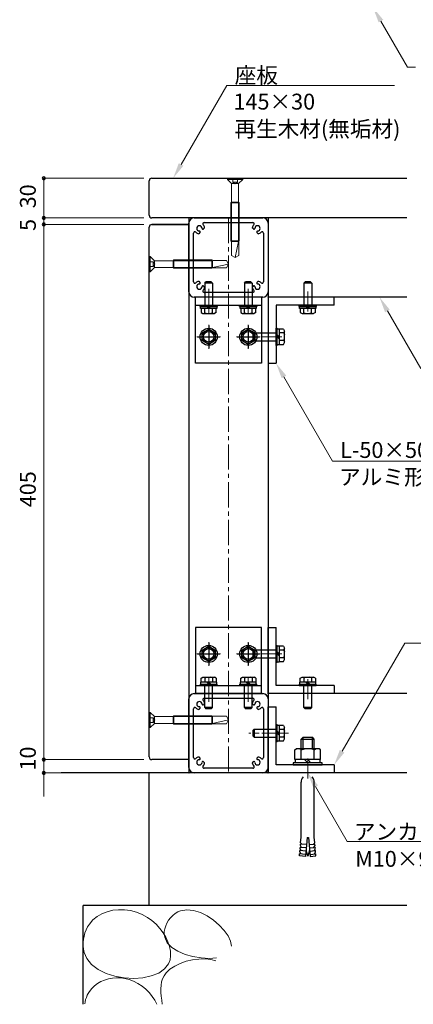
# Model space of a CAD drawing. Units: millimetres. Extents: x 0 to 420, y 0 to 297.
# Drawn here: x 279 to 328, y 67 to 191 of the extents above; entities that cross this region are included whole.
import ezdxf

# ---------------------------------------------------------------- set-up
doc = ezdxf.new("R2010")
doc.units = ezdxf.units.MM
doc.linetypes.add('CENTER2', pattern=[28.575, 19.05, -3.175, 3.175, -3.175])
doc.linetypes.add('DASHED2', pattern=[9.525, 6.35, -3.175])
for name, color, linetype, lineweight in [('GL', 243, 'Continuous', 25), ('中心線', 3, 'CENTER2', 9), ('実線1', 7, 'Continuous', 25), ('実線2', 4, 'Continuous', 15), ('寸法線', 4, 'Continuous', 13), ('点線', 4, 'DASHED2', 5)]:
    doc.layers.add(name, color=color, linetype=linetype, lineweight=lineweight)
doc.layers.add('印刷しない線', color=11, linetype='Continuous', lineweight=5, plot=False)
doc.styles.add('高さ2MSゴシック', font='MS Gothic.ttf')

msp = doc.modelspace()

# ---------------------------------------------------------------- linework, layer by layer
at = {"color": 4, "linetype": 'ByBlock', "lineweight": 9, "ltscale": 0.166667}
for p, q in [((324.35, 190.63), (327.71, 184.81)), ((327.71, 184.81), (328.71, 184.81)), ((325.17, 154.09), (329.37, 146.82)), ((312.12, 145.75), (318.24, 135.14)), ((318.24, 135.14), (319.24, 135.14)), ((319.24, 135.14), (334.65, 135.14)), ((319.45, 98.55), (327.35, 112.16)), ((327.35, 112.16), (328.35, 112.16)), ((328.35, 112.16), (346.11, 112.16)), ((316.12, 94.09), (320.11, 87.18)), ((320.11, 87.18), (321.11, 87.18)), ((321.11, 87.18), (338.76, 87.18))]:
    msp.add_line(p, q, dxfattribs=at)
at = {"color": 4, "lineweight": 9, "ltscale": 0.166667}
for p, q in [((294.45, 170.82), (281.81, 170.82)), ((281.81, 165.82), (281.81, 170.82)), ((281.81, 165.82), (281.81, 168.82)), ((294.45, 165.82), (281.81, 165.82)), ((281.81, 164.99), (281.81, 165.82)), ((294.45, 165.82), (281.81, 165.82)), ((294.45, 164.99), (281.81, 164.99)), ((281.81, 97.49), (281.81, 164.99)), ((294.45, 164.99), (281.81, 164.99)), ((281.81, 164.99), (281.81, 161.99)), ((281.81, 97.49), (281.81, 100.49)), ((294.45, 97.49), (281.81, 97.49)), ((281.81, 95.82), (281.81, 97.49)), ((294.45, 97.49), (281.81, 97.49)), ((299.12, 95.82), (281.81, 95.82)), ((281.81, 95.82), (281.81, 92.82))]:
    msp.add_line(p, q, dxfattribs=at)
at = {"color": 7, "linetype": 'Continuous', "ltscale": 0.166667}
for p, q in [((302.12, 157.57), (302.28, 157.74)), ((302.95, 157.74), (302.28, 157.74)), ((303.12, 157.57), (302.95, 157.74)), ((307.12, 157.57), (307.28, 157.74)), ((307.95, 157.74), (307.28, 157.74)), ((308.12, 157.57), (307.95, 157.74)), ((314.62, 157.57), (314.78, 157.74)), ((315.45, 157.74), (314.78, 157.74)), ((315.62, 157.57), (315.45, 157.74)), ((303.12, 157.57), (302.12, 157.57)), ((302.12, 157.57), (302.12, 154.82)), ((303.12, 157.57), (303.12, 154.82)), ((308.12, 157.57), (307.12, 157.57)), ((307.12, 157.57), (307.12, 154.82)), ((308.12, 157.57), (308.12, 154.82)), ((315.62, 157.57), (314.62, 157.57)), ((314.62, 157.57), (314.62, 154.82)), ((315.62, 157.57), (315.62, 154.82)), ((301.53, 154.65), (301.53, 154.82)), ((301.53, 154.82), (303.7, 154.82)), ((301.53, 154.65), (303.7, 154.65)), ((301.6, 154.4), (301.6, 154.65)), ((303.63, 154.4), (301.6, 154.4)), ((301.66, 154.4), (301.66, 153.87)), ((302.14, 153.83), (302.14, 154.4)), ((302.62, 154.65), (302.37, 154.4)), ((302.62, 154.4), (302.87, 154.65)), ((303.1, 153.83), (303.1, 154.4)), ((303.58, 153.87), (303.58, 154.4)), ((303.63, 154.65), (303.63, 154.4)), ((303.7, 154.82), (303.7, 154.65)), ((306.53, 154.65), (306.53, 154.82)), ((306.53, 154.82), (308.7, 154.82)), ((306.53, 154.65), (308.7, 154.65)), ((306.6, 154.4), (306.6, 154.65)), ((308.63, 154.4), (306.6, 154.4)), ((306.66, 154.4), (306.66, 153.87)), ((307.14, 153.83), (307.14, 154.4)), ((307.62, 154.65), (307.37, 154.4)), ((307.62, 154.4), (307.87, 154.65)), ((308.1, 153.83), (308.1, 154.4)), ((308.58, 153.87), (308.58, 154.4)), ((308.63, 154.65), (308.63, 154.4)), ((308.7, 154.82), (308.7, 154.65)), ((314.03, 154.65), (314.03, 154.82)), ((314.03, 154.82), (316.2, 154.82)), ((314.03, 154.65), (316.2, 154.65)), ((314.1, 154.4), (314.1, 154.65)), ((316.13, 154.4), (314.1, 154.4)), ((314.16, 154.4), (314.16, 153.87)), ((314.64, 153.83), (314.64, 154.4)), ((315.12, 154.65), (314.87, 154.4)), ((315.12, 154.4), (315.37, 154.65)), ((315.6, 153.83), (315.6, 154.4)), ((316.08, 153.87), (316.08, 154.4)), ((316.13, 154.65), (316.13, 154.4)), ((316.2, 154.82), (316.2, 154.65)), ((301.66, 153.87), (301.9, 153.74)), ((301.9, 153.74), (303.34, 153.74)), ((302.14, 153.83), (302.04, 153.74)), ((302.14, 153.83), (302.38, 153.74)), ((303.1, 153.83), (302.88, 153.74)), ((303.1, 153.83), (303.19, 153.74)), ((303.58, 153.87), (303.34, 153.74)), ((306.66, 153.87), (306.9, 153.74)), ((306.9, 153.74), (308.34, 153.74)), ((307.14, 153.83), (307.04, 153.74)), ((307.14, 153.83), (307.38, 153.74)), ((308.1, 153.83), (307.88, 153.74)), ((308.1, 153.83), (308.19, 153.74)), ((308.58, 153.87), (308.34, 153.74)), ((314.16, 153.87), (314.4, 153.74)), ((314.4, 153.74), (315.84, 153.74)), ((314.64, 153.83), (314.54, 153.74)), ((314.64, 153.83), (314.88, 153.74)), ((315.6, 153.83), (315.38, 153.74)), ((315.6, 153.83), (315.69, 153.74)), ((316.08, 153.87), (315.84, 153.74)), ((301.79, 151.3), (302.62, 151.78)), ((302.62, 151.78), (303.45, 151.3)), ((306.79, 151.3), (307.62, 151.78)), ((307.62, 151.78), (308.45, 151.3)), ((311.12, 151.9), (311.28, 151.9)), ((311.12, 149.74), (311.12, 151.9)), ((311.28, 149.74), (311.28, 151.9)), ((311.28, 151.84), (311.53, 151.84)), ((311.53, 151.84), (311.53, 149.8)), ((312.06, 151.78), (311.53, 151.78)), ((312.06, 151.78), (312.2, 151.54)), ((312.2, 150.1), (312.2, 151.54)), ((301.79, 150.34), (301.79, 151.3)), ((302.62, 149.86), (301.79, 150.34)), ((303.45, 150.34), (302.62, 149.86)), ((303.45, 151.3), (303.45, 150.34)), ((306.79, 150.34), (306.79, 151.3)), ((307.62, 149.86), (306.79, 150.34)), ((308.45, 150.34), (307.62, 149.86)), ((308.37, 151.32), (308.2, 151.15)), ((308.2, 151.15), (308.2, 150.49)), ((308.37, 150.32), (308.2, 150.49)), ((308.37, 151.32), (308.37, 150.32)), ((308.37, 151.32), (311.12, 151.32)), ((308.37, 150.32), (311.12, 150.32)), ((308.45, 151.3), (308.45, 150.34)), ((311.53, 150.82), (311.28, 151.07)), ((311.28, 150.82), (311.53, 150.57)), ((312.1, 151.3), (311.53, 151.3)), ((312.1, 150.34), (311.53, 150.34)), ((312.1, 151.3), (312.2, 151.4)), ((312.1, 151.3), (312.2, 151.08)), ((312.1, 150.34), (312.2, 150.58)), ((312.1, 150.34), (312.2, 150.24)), ((311.28, 149.74), (311.12, 149.74)), ((311.53, 149.8), (311.28, 149.8)), ((311.53, 149.86), (312.06, 149.86)), ((312.06, 149.86), (312.2, 150.1)), ((301.79, 111.3), (302.62, 111.78)), ((302.62, 111.78), (303.45, 111.3)), ((306.79, 111.3), (307.62, 111.78)), ((307.62, 111.78), (308.45, 111.3)), ((311.12, 111.9), (311.28, 111.9)), ((311.12, 109.74), (311.12, 111.9)), ((311.28, 109.74), (311.28, 111.9)), ((311.28, 111.84), (311.53, 111.84)), ((311.53, 111.84), (311.53, 109.8)), ((312.06, 111.78), (311.53, 111.78)), ((312.06, 111.78), (312.2, 111.54)), ((301.79, 110.34), (301.79, 111.3)), ((303.45, 111.3), (303.45, 110.34)), ((306.79, 110.34), (306.79, 111.3)), ((308.37, 111.32), (308.2, 111.15)), ((308.2, 111.15), (308.2, 110.49)), ((308.37, 111.32), (308.37, 110.32)), ((308.37, 111.32), (311.12, 111.32)), ((308.45, 111.3), (308.45, 110.34)), ((311.53, 110.82), (311.28, 111.07)), ((311.28, 110.82), (311.53, 110.57)), ((312.1, 111.3), (311.53, 111.3)), ((312.1, 111.3), (312.2, 111.4)), ((312.1, 111.3), (312.2, 111.08)), ((312.1, 110.34), (312.2, 110.58)), ((312.2, 110.1), (312.2, 111.54)), ((302.62, 109.86), (301.79, 110.34)), ((303.45, 110.34), (302.62, 109.86)), ((307.62, 109.86), (306.79, 110.34)), ((308.45, 110.34), (307.62, 109.86)), ((308.37, 110.32), (308.2, 110.49)), ((308.37, 110.32), (311.12, 110.32)), ((311.28, 109.74), (311.12, 109.74)), ((311.53, 109.8), (311.28, 109.8)), ((312.1, 110.34), (311.53, 110.34)), ((311.53, 109.86), (312.06, 109.86)), ((312.06, 109.86), (312.2, 110.1)), ((312.1, 110.34), (312.2, 110.24)), ((301.53, 106.99), (301.53, 106.82)), ((301.53, 106.99), (303.7, 106.99)), ((301.53, 106.82), (303.7, 106.82)), ((301.6, 107.24), (301.6, 106.99)), ((303.63, 107.24), (301.6, 107.24)), ((301.66, 107.76), (301.9, 107.9)), ((301.66, 107.24), (301.66, 107.76)), ((301.9, 107.9), (303.34, 107.9)), ((302.14, 107.81), (302.04, 107.9)), ((302.12, 104.07), (302.12, 106.82)), ((302.14, 107.81), (302.38, 107.9)), ((302.14, 107.81), (302.14, 107.24)), ((302.62, 106.99), (302.37, 107.24)), ((302.62, 107.24), (302.87, 106.99)), ((303.1, 107.81), (302.88, 107.9)), ((303.1, 107.81), (303.19, 107.9)), ((303.1, 107.81), (303.1, 107.24)), ((303.12, 104.07), (303.12, 106.82)), ((303.58, 107.76), (303.34, 107.9)), ((303.58, 107.76), (303.58, 107.24)), ((303.63, 106.99), (303.63, 107.24)), ((303.7, 106.82), (303.7, 106.99)), ((306.53, 106.99), (306.53, 106.82)), ((306.53, 106.99), (308.7, 106.99)), ((306.53, 106.82), (308.7, 106.82)), ((306.6, 107.24), (306.6, 106.99)), ((308.63, 107.24), (306.6, 107.24)), ((306.66, 107.76), (306.9, 107.9)), ((306.66, 107.24), (306.66, 107.76)), ((306.9, 107.9), (308.34, 107.9)), ((307.14, 107.81), (307.04, 107.9)), ((307.12, 104.07), (307.12, 106.82)), ((307.14, 107.81), (307.38, 107.9)), ((307.14, 107.81), (307.14, 107.24)), ((307.62, 106.99), (307.37, 107.24)), ((307.62, 107.24), (307.87, 106.99)), ((308.1, 107.81), (307.88, 107.9)), ((308.1, 107.81), (308.19, 107.9)), ((308.1, 107.81), (308.1, 107.24)), ((308.12, 104.07), (308.12, 106.82)), ((308.58, 107.76), (308.34, 107.9)), ((308.58, 107.76), (308.58, 107.24)), ((308.63, 106.99), (308.63, 107.24)), ((308.7, 106.82), (308.7, 106.99)), ((314.03, 106.99), (314.03, 106.82)), ((314.03, 106.99), (316.2, 106.99)), ((314.03, 106.82), (316.2, 106.82)), ((314.1, 107.24), (314.1, 106.99)), ((316.13, 107.24), (314.1, 107.24)), ((314.16, 107.76), (314.4, 107.9)), ((314.16, 107.24), (314.16, 107.76)), ((314.4, 107.9), (315.84, 107.9)), ((314.64, 107.81), (314.54, 107.9)), ((314.62, 104.07), (314.62, 106.82)), ((314.64, 107.81), (314.88, 107.9)), ((314.64, 107.81), (314.64, 107.24)), ((315.12, 106.99), (314.87, 107.24)), ((315.12, 107.24), (315.37, 106.99)), ((315.6, 107.81), (315.38, 107.9)), ((315.6, 107.81), (315.69, 107.9)), ((315.6, 107.81), (315.6, 107.24)), ((315.62, 104.07), (315.62, 106.82)), ((316.08, 107.76), (315.84, 107.9)), ((316.08, 107.76), (316.08, 107.24)), ((316.13, 106.99), (316.13, 107.24)), ((316.2, 106.82), (316.2, 106.99)), ((303.12, 104.07), (302.12, 104.07)), ((302.12, 104.07), (302.28, 103.9)), ((302.95, 103.9), (302.28, 103.9)), ((303.12, 104.07), (302.95, 103.9)), ((308.12, 104.07), (307.12, 104.07)), ((307.12, 104.07), (307.28, 103.9)), ((307.95, 103.9), (307.28, 103.9)), ((308.12, 104.07), (307.95, 103.9)), ((315.62, 104.07), (314.62, 104.07)), ((314.62, 104.07), (314.78, 103.9)), ((315.45, 103.9), (314.78, 103.9)), ((315.62, 104.07), (315.45, 103.9)), ((311.12, 101.9), (311.28, 101.9)), ((311.12, 99.74), (311.12, 101.9)), ((311.28, 99.74), (311.28, 101.9)), ((311.28, 101.84), (311.53, 101.84)), ((311.53, 101.84), (311.53, 99.8)), ((308.37, 101.32), (308.2, 101.15)), ((308.2, 101.15), (308.2, 100.49)), ((308.37, 101.32), (308.37, 100.32)), ((308.37, 101.32), (311.12, 101.32)), ((311.53, 100.82), (311.28, 101.07)), ((311.28, 100.82), (311.53, 100.57)), ((312.06, 101.78), (311.53, 101.78)), ((312.1, 101.3), (311.53, 101.3)), ((312.06, 101.78), (312.2, 101.54)), ((312.1, 101.3), (312.2, 101.4)), ((312.1, 101.3), (312.2, 101.08)), ((312.2, 100.1), (312.2, 101.54)), ((308.37, 100.32), (308.2, 100.49)), ((308.37, 100.32), (311.12, 100.32)), ((311.28, 99.74), (311.12, 99.74)), ((311.53, 99.8), (311.28, 99.8)), ((312.1, 100.34), (311.53, 100.34)), ((311.53, 99.86), (312.06, 99.86)), ((312.06, 99.86), (312.2, 100.1)), ((312.1, 100.34), (312.2, 100.58)), ((312.1, 100.34), (312.2, 100.24)), ((314.28, 100.07), (314.53, 100.32)), ((314.28, 100.07), (315.95, 100.07)), ((314.28, 98.84), (314.28, 100.07)), ((314.53, 100.32), (315.7, 100.32)), ((315.95, 100.07), (315.7, 100.32)), ((315.95, 98.84), (315.95, 100.07)), ((313.48, 98.71), (313.67, 98.84)), ((313.48, 97.5), (313.48, 98.71)), ((316.57, 98.84), (313.67, 98.84)), ((314.3, 98.71), (314.12, 98.84)), ((314.3, 98.71), (314.7, 98.84)), ((314.3, 97.5), (314.3, 98.71)), ((315.93, 98.71), (315.54, 98.84)), ((315.93, 98.71), (316.12, 98.84)), ((315.93, 97.5), (315.93, 98.71)), ((316.75, 98.71), (316.57, 98.84)), ((316.75, 97.5), (316.75, 98.71)), ((316.95, 97.09), (313.28, 97.09)), ((313.28, 97.09), (313.28, 96.82)), ((316.75, 97.5), (313.48, 97.5)), ((313.58, 97.09), (313.58, 97.5)), ((315.12, 97.09), (314.7, 97.5)), ((315.12, 97.5), (315.53, 97.09)), ((316.65, 97.5), (316.65, 97.09)), ((316.95, 96.82), (316.95, 97.09)), ((313.28, 96.82), (316.95, 96.82)), ((314.28, 87.7), (314.28, 94.63)), ((315.95, 87.7), (315.95, 94.63)), ((314.22, 87.01), (314.28, 87.7)), ((314.37, 86.83), (314.22, 87.01)), ((315.03, 87.67), (314.83, 85.28)), ((315.03, 87.67), (315.2, 87.67)), ((315.2, 87.67), (315.41, 85.28)), ((315.86, 86.83), (316.01, 87.01)), ((316.01, 87.01), (315.95, 87.7)), ((314.12, 85.84), (314.14, 86.01)), ((314.27, 85.58), (314.12, 85.84)), ((314.88, 85.94), (314.14, 86.01)), ((314.16, 86.26), (314.17, 86.42)), ((314.3, 86), (314.16, 86.26)), ((314.92, 86.36), (314.17, 86.42)), ((314.19, 86.67), (314.21, 86.84)), ((314.34, 86.41), (314.19, 86.67)), ((314.96, 86.77), (314.21, 86.84)), ((314.89, 86.07), (315.12, 85.32)), ((315.34, 86.07), (315.12, 85.32)), ((315.28, 86.77), (316.03, 86.84)), ((315.31, 86.36), (316.06, 86.42)), ((315.35, 85.94), (316.1, 86.01)), ((315.9, 86.41), (316.04, 86.67)), ((315.93, 86), (316.08, 86.26)), ((315.97, 85.58), (316.11, 85.84)), ((316.04, 86.67), (316.03, 86.84)), ((316.08, 86.26), (316.06, 86.42)), ((316.11, 85.84), (316.1, 86.01)), ((314.08, 85.35), (314.1, 85.59)), ((314.83, 85.28), (314.08, 85.35)), ((314.85, 85.53), (314.1, 85.59)), ((315.39, 85.53), (316.13, 85.59)), ((315.41, 85.28), (316.16, 85.35)), ((316.16, 85.35), (316.13, 85.59))]:
    msp.add_line(p, q, dxfattribs=at)
at = {"color": 3, "linetype": 'CENTER2', "ltscale": 0.166667}
for p, q in [((302.62, 152.24), (302.62, 149.4)), ((307.62, 152.24), (307.62, 149.4)), ((301.2, 150.82), (304.03, 150.82)), ((306.2, 150.82), (309.03, 150.82)), ((302.62, 112.24), (302.62, 109.4)), ((307.62, 112.24), (307.62, 109.4)), ((301.2, 110.82), (304.03, 110.82)), ((306.2, 110.82), (309.03, 110.82))]:
    msp.add_line(p, q, dxfattribs=at)
at = {"color": 4, "linetype": 'Continuous', "ltscale": 0.166667}
for p, q in [((314.53, 98.84), (314.53, 100.32)), ((315.7, 98.84), (315.7, 100.32))]:
    msp.add_line(p, q, dxfattribs=at)
at = {"color": 7, "linetype": 'Continuous', "ltscale": 0.166667}
for centre, radius in [((302.62, 150.82), 1.08), ((302.62, 150.82), 0.83), ((307.62, 150.82), 1.08), ((307.62, 150.82), 0.83), ((302.62, 110.82), 1.08), ((307.62, 110.82), 1.08), ((302.62, 110.82), 0.83), ((307.62, 110.82), 0.83)]:
    msp.add_circle(centre, radius, dxfattribs=at)
at = {"ltscale": 0.166667}
for centre in [(302.62, 150.82), (307.62, 150.82), (302.62, 110.82), (307.62, 110.82)]:
    msp.add_circle(centre, 0.667, dxfattribs=at)
at = {"color": 0, "linetype": 'ByBlock', "ltscale": 0.166667}
for centre, start, end in [((281.81, 170.82), 90, 270), ((281.81, 170.82), 270, 90), ((281.81, 165.82), 90, 270), ((281.81, 165.82), 90, 270), ((281.81, 164.99), 90, 270), ((281.81, 164.99), 90, 270), ((281.81, 165.82), 270, 90), ((281.81, 165.82), 270, 90), ((281.81, 164.99), 270, 90), ((281.81, 164.99), 270, 90), ((281.81, 97.49), 90, 270), ((281.81, 97.49), 90, 270), ((281.81, 97.49), 270, 90), ((281.81, 97.49), 270, 90), ((281.81, 95.82), 90, 270), ((281.81, 95.82), 270, 90)]:
    msp.add_arc(centre, 0.188, start, end, dxfattribs=at)
at = {"color": 7, "linetype": 'Continuous', "ltscale": 0.166667}
for centre, start, end in [((315.21, 94.68), 136.8043, 183.2968), ((315.02, 94.68), 356.7032, 43.1957)]:
    msp.add_arc(centre, 0.928, start, end, dxfattribs=at)
at = {"color": 4, "ltscale": 0.166667}
for points in [[(324.07, 190.47), (323.35, 192.37), (324.64, 190.8)], [(324.88, 153.92), (324.17, 155.82), (325.46, 154.25)], [(311.83, 145.59), (311.12, 147.49), (312.41, 145.92)], [(319.74, 98.38), (318.45, 96.82), (319.17, 98.72)], [(315.83, 93.92), (315.12, 95.82), (316.41, 94.25)]]:
    msp.add_solid(points, dxfattribs=at)
at = {"layer": 'GL', "ltscale": 0.166667}
for p, q in [((327.62, 95.82), (283.99, 95.82)), ((295.12, 79.15), (295.12, 95.82)), ((327.62, 79.08), (286.78, 79.08)), ((286.78, 66.65), (286.78, 79.08))]:
    msp.add_line(p, q, dxfattribs=at)
at = {"layer": '中心線', "ltscale": 0.166667}
for p, q in [((305.12, 165.82), (305.12, 95.82)), ((302.62, 153.78), (302.62, 156.87)), ((307.62, 153.78), (307.62, 156.87)), ((315.12, 154.02), (315.12, 156.52)), ((302.62, 152.32), (302.62, 149.32)), ((307.62, 152.32), (307.62, 149.32)), ((301.12, 150.82), (304.12, 150.82)), ((306.12, 150.82), (309.12, 150.82)), ((311.84, 150.82), (309.34, 150.82)), ((302.62, 109.32), (302.62, 112.32)), ((307.62, 109.32), (307.62, 112.32)), ((301.12, 110.82), (304.12, 110.82)), ((306.12, 110.82), (309.12, 110.82)), ((311.84, 110.82), (309.34, 110.82)), ((302.62, 107.86), (302.62, 104.77)), ((307.62, 107.86), (307.62, 104.77)), ((315.12, 107.62), (315.12, 105.12)), ((312.7, 100.82), (307.7, 100.82)), ((311.84, 100.82), (309.34, 100.82)), ((315.12, 97.62), (315.12, 95.12))]:
    msp.add_line(p, q, dxfattribs=at)
at = {"layer": '印刷しない線', "ltscale": 0.166667}
for p in [(300.12, 165.82), (310.12, 165.82), (300.12, 155.82), (310.12, 155.82), (300.12, 105.82), (310.12, 105.82), (300.12, 95.82), (310.12, 95.82)]:
    msp.add_point(p, dxfattribs=at)
at = {"layer": '実線1', "color": 6, "ltscale": 0.166667}
for p, q in [((295.12, 166.15), (295.12, 170.49)), ((295.45, 170.82), (327.62, 170.82)), ((327.62, 165.82), (295.45, 165.82)), ((295.12, 97.82), (295.12, 164.65)), ((295.45, 164.99), (300.12, 164.99)), ((300.12, 164.99), (295.45, 164.99)), ((300.12, 164.99), (300.12, 97.49)), ((300.12, 97.49), (295.45, 97.49))]:
    msp.add_line(p, q, dxfattribs=at)
at = {"layer": '実線1', "ltscale": 0.166667}
for p, q in [((300.12, 165.82), (300.12, 95.82)), ((300.78, 165.82), (309.45, 165.82)), ((302.05, 165.24), (308.19, 165.24)), ((327.62, 165.82), (310.12, 165.82)), ((310.12, 165.82), (310.12, 124.03)), ((300.12, 156.49), (300.12, 165.15)), ((301.52, 163.97), (301.38, 163.82)), ((302.11, 164.56), (301.97, 164.42)), ((308.27, 164.42), (308.12, 164.56)), ((308.86, 163.82), (308.71, 163.97)), ((310.12, 165.15), (310.12, 156.49)), ((300.7, 157.75), (300.7, 163.89)), ((309.53, 163.89), (309.53, 157.75)), ((301.38, 157.82), (301.52, 157.67)), ((308.86, 157.82), (308.71, 157.67)), ((301.97, 157.22), (302.11, 157.08)), ((308.27, 157.22), (308.12, 157.08)), ((309.45, 155.82), (300.78, 155.82)), ((300.95, 147.49), (300.95, 155.82)), ((309.28, 155.82), (300.95, 155.82)), ((308.19, 156.4), (302.05, 156.4)), ((309.28, 155.82), (309.28, 147.49)), ((327.62, 155.82), (310.12, 155.82)), ((310.12, 155.82), (310.12, 147.49)), ((318.45, 155.82), (310.12, 155.82)), ((318.45, 154.82), (318.45, 155.82)), ((300.95, 154.82), (309.28, 154.82)), ((311.12, 154.82), (311.12, 147.49)), ((318.45, 154.82), (311.12, 154.82)), ((309.28, 147.49), (300.95, 147.49)), ((310.12, 147.49), (311.12, 147.49)), ((310.12, 124.03), (310.12, 95.82)), ((300.95, 114.15), (300.95, 105.82)), ((309.28, 114.15), (300.95, 114.15)), ((309.28, 105.82), (309.28, 114.15)), ((310.12, 114.15), (311.12, 114.15)), ((310.12, 105.82), (310.12, 114.15)), ((311.12, 106.82), (311.12, 114.15)), ((300.95, 106.82), (309.28, 106.82)), ((318.45, 106.82), (311.12, 106.82)), ((318.45, 106.82), (318.45, 105.82)), ((300.78, 105.82), (309.45, 105.82)), ((309.28, 105.82), (300.95, 105.82)), ((327.62, 105.82), (310.12, 105.82)), ((318.45, 105.82), (310.12, 105.82)), ((300.12, 96.49), (300.12, 105.15)), ((302.11, 104.56), (301.97, 104.42)), ((302.05, 105.24), (308.19, 105.24)), ((308.27, 104.42), (308.12, 104.56)), ((310.12, 105.15), (310.12, 96.49)), ((300.7, 97.75), (300.7, 103.89)), ((301.52, 103.97), (301.38, 103.82)), ((308.86, 103.82), (308.71, 103.97)), ((309.53, 103.89), (309.53, 97.75)), ((310.12, 104.15), (311.12, 104.15)), ((310.12, 95.82), (310.12, 104.15)), ((311.12, 96.82), (311.12, 104.15)), ((301.38, 97.82), (301.52, 97.67)), ((301.97, 97.22), (302.11, 97.08)), ((308.27, 97.22), (308.12, 97.08)), ((308.86, 97.82), (308.71, 97.67)), ((309.45, 95.82), (300.78, 95.82)), ((308.19, 96.4), (302.05, 96.4)), ((327.62, 95.82), (310.12, 95.82)), ((318.45, 95.82), (310.12, 95.82)), ((318.45, 96.82), (311.12, 96.82)), ((318.45, 96.82), (318.45, 95.82))]:
    msp.add_line(p, q, dxfattribs=at)
at = {"layer": '実線1', "color": 6, "ltscale": 0.166667}
for centre, start, end in [((295.45, 170.49), 90, 180), ((295.45, 166.15), 180, 270), ((295.45, 164.65), 90, 180), ((295.45, 164.65), 90, 180), ((295.45, 97.82), 180, 270)]:
    msp.add_arc(centre, 0.333, start, end, dxfattribs=at)
at = {"layer": '実線1', "ltscale": 0.166667}
for centre, radius, start, end in [((300.78, 165.15), 0.667, 90, 180), ((302.05, 165.07), 0.167, 90, 224.427), ((308.19, 165.07), 0.167, 315.573, 90), ((309.45, 165.15), 0.667, 0, 90), ((300.87, 163.89), 0.167, 45.573, 180), ((301.45, 164.49), 0.667, 225.573, 263.6822), ((301.45, 164.49), 0.333, 0.8227, 269.1773), ((301.44, 164.04), 0.109, 315, 89.1773), ((301.89, 164.49), 0.109, 180.8227, 315), ((301.45, 164.49), 0.667, 6.3178, 44.427), ((308.78, 164.49), 0.667, 135.573, 173.6822), ((308.34, 164.49), 0.109, 225, 359.1773), ((308.78, 164.49), 0.333, 270.8227, 179.1773), ((308.79, 164.04), 0.109, 90.8227, 225), ((308.78, 164.49), 0.667, 276.3178, 314.427), ((309.37, 163.89), 0.167, 0, 134.427), ((300.87, 157.75), 0.167, 180, 314.427), ((301.45, 157.15), 0.667, 96.3178, 134.427), ((308.78, 157.15), 0.667, 45.573, 83.6822), ((309.37, 157.75), 0.167, 225.573, 360), ((300.78, 156.49), 0.667, 180, 270), ((301.45, 157.15), 0.333, 90.8227, 359.1773), ((301.44, 157.6), 0.109, 270.8227, 45), ((301.89, 157.15), 0.109, 45, 179.1773), ((302.05, 156.57), 0.167, 135.573, 270), ((301.45, 157.15), 0.667, 315.573, 353.6822), ((308.78, 157.15), 0.667, 186.3178, 224.427), ((308.19, 156.57), 0.167, 270, 44.427), ((308.34, 157.15), 0.109, 0.8227, 135), ((308.78, 157.15), 0.333, 180.8227, 89.1773), ((308.79, 157.6), 0.109, 135, 269.1773), ((309.45, 156.49), 0.667, 270, 0), ((300.78, 105.15), 0.667, 90, 180), ((309.45, 105.15), 0.667, 0, 90), ((301.45, 104.49), 0.333, 0.8227, 269.1773), ((301.89, 104.49), 0.109, 180.8227, 315), ((302.05, 105.07), 0.167, 90, 224.427), ((301.45, 104.49), 0.667, 6.3178, 44.427), ((308.78, 104.49), 0.667, 135.573, 173.6822), ((308.19, 105.07), 0.167, 315.573, 90), ((308.34, 104.49), 0.109, 225, 359.1773), ((308.78, 104.49), 0.333, 270.8227, 179.1773), ((300.87, 103.89), 0.167, 45.573, 180), ((301.45, 104.49), 0.667, 225.573, 263.6822), ((301.44, 104.04), 0.109, 315, 89.1773), ((308.79, 104.04), 0.109, 90.8227, 225), ((308.78, 104.49), 0.667, 276.3178, 314.427), ((309.37, 103.89), 0.167, 0, 134.427), ((300.87, 97.75), 0.167, 180, 314.427), ((301.45, 97.15), 0.667, 96.3178, 134.427), ((301.45, 97.15), 0.333, 90.8227, 359.1773), ((301.44, 97.6), 0.109, 270.8227, 45), ((301.89, 97.15), 0.109, 45, 179.1773), ((301.45, 97.15), 0.667, 315.573, 353.6822), ((308.78, 97.15), 0.667, 186.3178, 224.427), ((308.34, 97.15), 0.109, 0.8227, 135), ((308.78, 97.15), 0.333, 180.8227, 89.1773), ((308.79, 97.6), 0.109, 135, 269.1773), ((308.78, 97.15), 0.667, 45.573, 83.6822), ((309.37, 97.75), 0.167, 225.573, 360), ((300.78, 96.49), 0.667, 180, 270), ((302.05, 96.57), 0.167, 135.573, 270), ((308.19, 96.57), 0.167, 270, 44.427), ((309.45, 96.49), 0.667, 270, 0)]:
    msp.add_arc(centre, radius, start, end, dxfattribs=at)
at = {"layer": '実線2', "ltscale": 0.166667}
for p, q in [((304.99, 170.82), (304.99, 170.68)), ((306.91, 170.82), (304.99, 170.82)), ((306.91, 170.68), (304.99, 170.68)), ((304.99, 170.68), (305.52, 170.15)), ((306.38, 170.15), (305.52, 170.15)), ((305.52, 170.15), (305.52, 167.82)), ((306.91, 170.68), (306.38, 170.15)), ((306.38, 170.15), (306.38, 167.82)), ((306.91, 170.82), (306.91, 170.68)), ((305.52, 167.82), (305.43, 167.72)), ((305.43, 167.72), (305.43, 162.92)), ((306.48, 167.72), (305.43, 167.72)), ((306.38, 167.82), (305.52, 167.82)), ((305.52, 162.82), (305.52, 167.82)), ((306.38, 167.82), (306.48, 167.72)), ((306.38, 162.82), (306.38, 167.82)), ((306.48, 167.72), (306.48, 162.92)), ((305.52, 162.82), (305.43, 162.92)), ((306.48, 162.92), (305.43, 162.92)), ((305.52, 162.82), (305.48, 162.75)), ((305.48, 162.75), (305.48, 161.08)), ((306.38, 162.82), (305.53, 162.82)), ((305.95, 160.82), (306.38, 162.82)), ((306.38, 162.82), (306.48, 162.92)), ((306.38, 162.82), (306.42, 162.75)), ((306.42, 162.75), (306.42, 161.08)), ((295.12, 160.94), (295.25, 160.94)), ((295.12, 159.03), (295.12, 160.94)), ((295.25, 159.03), (295.25, 160.94)), ((295.25, 160.94), (295.78, 160.42)), ((295.78, 159.56), (295.78, 160.42)), ((295.78, 160.42), (298.12, 160.42)), ((298.12, 160.42), (298.21, 160.51)), ((298.12, 159.56), (298.12, 160.42)), ((303.12, 160.42), (298.12, 160.42)), ((298.21, 160.51), (303.02, 160.51)), ((298.21, 159.46), (298.21, 160.51)), ((303.12, 160.42), (303.02, 160.51)), ((303.02, 159.46), (303.02, 160.51)), ((303.12, 160.42), (303.18, 160.45)), ((303.12, 159.56), (303.12, 160.41)), ((303.18, 160.45), (304.85, 160.45)), ((304.85, 160.45), (305.12, 159.99)), ((305.48, 161.08), (305.95, 160.82)), ((306.42, 161.08), (305.95, 160.82)), ((295.12, 159.03), (295.25, 159.03)), ((295.25, 159.03), (295.78, 159.56)), ((295.78, 159.56), (298.12, 159.56)), ((298.12, 159.56), (298.21, 159.46)), ((303.12, 159.56), (298.12, 159.56)), ((298.21, 159.46), (303.02, 159.46)), ((303.12, 159.56), (303.02, 159.46)), ((305.12, 159.99), (303.12, 159.56)), ((303.12, 159.56), (303.18, 159.52)), ((303.18, 159.52), (304.85, 159.52)), ((304.85, 159.52), (305.12, 159.99)), ((295.12, 103.44), (295.25, 103.44)), ((295.12, 101.53), (295.12, 103.44)), ((295.25, 101.53), (295.25, 103.44)), ((295.25, 103.44), (295.78, 102.92)), ((295.25, 101.53), (295.78, 102.06)), ((295.78, 102.06), (295.78, 102.92)), ((295.78, 102.92), (298.12, 102.92)), ((295.78, 102.06), (298.12, 102.06)), ((298.12, 102.92), (298.21, 103.01)), ((298.12, 102.06), (298.12, 102.92)), ((303.12, 102.92), (298.12, 102.92)), ((298.12, 102.06), (298.21, 101.96)), ((303.12, 102.06), (298.12, 102.06)), ((298.21, 103.01), (303.02, 103.01)), ((298.21, 101.96), (298.21, 103.01)), ((298.21, 101.96), (303.02, 101.96)), ((303.12, 102.92), (303.02, 103.01)), ((303.02, 101.96), (303.02, 103.01)), ((303.12, 102.06), (303.02, 101.96)), ((303.12, 102.92), (303.18, 102.95)), ((303.12, 102.06), (303.12, 102.91)), ((305.12, 102.49), (303.12, 102.06)), ((303.12, 102.06), (303.18, 102.02)), ((303.18, 102.95), (304.85, 102.95)), ((303.18, 102.02), (304.85, 102.02)), ((304.85, 102.95), (305.12, 102.49)), ((304.85, 102.02), (305.12, 102.49)), ((295.12, 101.53), (295.25, 101.53)), ((289.16, 78.05), (289.81, 78.31)), ((289.81, 78.31), (290.52, 78.48)), ((290.52, 78.48), (291.25, 78.56)), ((291.25, 78.56), (292, 78.55)), ((292, 78.55), (292.75, 78.45)), ((292.75, 78.45), (293.5, 78.25)), ((293.5, 78.25), (294.22, 77.97)), ((298.38, 78.06), (298.72, 78.27)), ((298.72, 78.27), (299.07, 78.42)), ((299.07, 78.42), (299.87, 78.56)), ((299.87, 78.56), (300.71, 78.47)), ((300.71, 78.47), (301.57, 78.2)), ((287.57, 76.75), (288.02, 77.27)), ((288.02, 77.27), (288.55, 77.71)), ((288.55, 77.71), (289.16, 78.05)), ((294.22, 77.97), (294.9, 77.59)), ((294.9, 77.59), (295.46, 77.18)), ((295.46, 77.18), (295.98, 76.72)), ((297.36, 76.88), (297.56, 77.22)), ((297.56, 77.22), (297.8, 77.53)), ((297.8, 77.53), (298.08, 77.82)), ((298.08, 77.82), (298.38, 78.06)), ((301.57, 78.2), (302.42, 77.78)), ((302.42, 77.78), (303.23, 77.24)), ((303.23, 77.24), (303.96, 76.61)), ((287.01, 75.65), (287.16, 76.04)), ((287.16, 76.04), (287.35, 76.41)), ((287.35, 76.41), (287.57, 76.75)), ((295.98, 76.72), (296.45, 76.2)), ((296.45, 76.2), (296.86, 75.65)), ((297.02, 75.79), (297.09, 76.16)), ((297.02, 75.43), (297.02, 75.79)), ((297.09, 76.16), (297.2, 76.52)), ((297.2, 76.52), (297.36, 76.88)), ((303.96, 76.61), (304.59, 75.94)), ((304.59, 75.94), (305.07, 75.25)), ((286.78, 74.41), (286.82, 74.83)), ((286.82, 74.83), (286.9, 75.24)), ((286.9, 75.24), (287.01, 75.65)), ((296.86, 75.65), (297.2, 75.08)), ((297.07, 75.09), (297.02, 75.43)), ((297.4, 74.39), (297.07, 75.09)), ((297.2, 75.08), (297.48, 74.49)), ((305.07, 75.25), (305.39, 74.58)), ((305.39, 74.58), (305.51, 73.96)), ((286.79, 73.99), (286.78, 74.41)), ((286.83, 73.58), (286.79, 73.99)), ((286.92, 73.18), (286.83, 73.58)), ((297.97, 73.8), (297.4, 74.39)), ((297.48, 74.49), (297.68, 73.9)), ((297.68, 73.9), (297.79, 73.32)), ((297.79, 73.32), (297.82, 72.76)), ((298.74, 73.31), (297.97, 73.8)), ((299.64, 72.92), (298.74, 73.31)), ((287.06, 72.79), (286.92, 73.18)), ((287.24, 72.42), (287.06, 72.79)), ((287.85, 71.64), (287.24, 72.42)), ((297.75, 72.23), (297.57, 71.75)), ((297.82, 72.76), (297.75, 72.23)), ((299.03, 71.79), (299.79, 72.05)), ((300.64, 72.64), (299.64, 72.92)), ((299.79, 72.05), (300.59, 72.24)), ((300.59, 72.24), (301.39, 72.34)), ((301.66, 72.47), (300.64, 72.64)), ((301.39, 72.34), (302.17, 72.36)), ((302.67, 72.41), (301.66, 72.47)), ((302.17, 72.36), (302.89, 72.28)), ((303.6, 72.48), (302.67, 72.41)), ((302.89, 72.28), (303.52, 72.1)), ((288.68, 71.01), (287.85, 71.64)), ((289.67, 70.51), (288.68, 71.01)), ((297.06, 71.09), (296.32, 70.57)), ((297.57, 71.75), (297.06, 71.09)), ((297.24, 70.59), (297.72, 71.05)), ((297.72, 71.05), (298.33, 71.45)), ((298.33, 71.45), (299.03, 71.79)), ((289.03, 69.5), (289.49, 69.69)), ((289.49, 69.69), (289.98, 69.83)), ((290.79, 70.16), (289.67, 70.51)), ((289.98, 69.83), (290.48, 69.93)), ((290.48, 69.93), (291, 69.97)), ((291.96, 69.96), (290.79, 70.16)), ((291, 69.97), (291.53, 69.95)), ((291.53, 69.95), (292.05, 69.88)), ((293.16, 69.89), (291.96, 69.96)), ((292.05, 69.88), (292.57, 69.75)), ((292.57, 69.75), (293.15, 69.54)), ((294.31, 69.98), (293.16, 69.89)), ((295.38, 70.2), (294.31, 69.98)), ((296.32, 70.57), (295.38, 70.2)), ((296.68, 69.45), (296.81, 69.85)), ((296.81, 69.85), (296.99, 70.23)), ((296.99, 70.23), (297.24, 70.59)), ((287.57, 68.25), (287.87, 68.63)), ((287.87, 68.63), (288.22, 68.97)), ((288.22, 68.97), (288.61, 69.26)), ((288.61, 69.26), (289.03, 69.5)), ((293.15, 69.54), (293.7, 69.26)), ((293.7, 69.26), (294.22, 68.92)), ((294.22, 68.92), (294.71, 68.53)), ((294.71, 68.53), (295.14, 68.09)), ((296.58, 68.58), (296.61, 69.02)), ((296.59, 68.12), (296.58, 68.58)), ((296.61, 69.02), (296.68, 69.45)), ((287.03, 66.95), (287.1, 67.23)), ((287.1, 67.23), (287.19, 67.5)), ((287.19, 67.5), (287.3, 67.76)), ((287.3, 67.76), (287.42, 68.01)), ((287.42, 68.01), (287.57, 68.25)), ((295.14, 68.09), (295.51, 67.63)), ((295.51, 67.63), (295.82, 67.13)), ((295.82, 67.13), (296.06, 66.63)), ((296.63, 67.64), (296.59, 68.12)), ((296.69, 67.14), (296.63, 67.64)), ((296.76, 66.64), (296.69, 67.14)), ((286.98, 66.67), (287.03, 66.95))]:
    msp.add_line(p, q, dxfattribs=at)
at = {"layer": '寸法線', "color": 4, "linetype": 'ByBlock', "lineweight": 9, "ltscale": 0.166667}
for p, q in [((299.14, 172.55), (304.9, 182.52)), ((304.9, 182.52), (305.9, 182.52)), ((305.9, 182.52), (326.05, 182.52))]:
    msp.add_line(p, q, dxfattribs=at)
at = {"layer": '寸法線', "color": 4, "ltscale": 0.166667}
msp.add_solid([(299.43, 172.39), (298.14, 170.82), (298.85, 172.72)], dxfattribs=at)
at = {"layer": '点線', "ltscale": 0.166667}
for p, q in [((305.66, 170.82), (305.66, 170.32)), ((305.66, 170.32), (305.95, 170.1)), ((306.24, 170.32), (305.66, 170.32)), ((306.24, 170.32), (305.95, 170.1)), ((306.24, 170.82), (306.24, 170.32)), ((295.12, 160.28), (295.62, 160.28)), ((295.62, 160.28), (295.83, 159.99)), ((295.62, 159.69), (295.62, 160.28)), ((295.12, 159.69), (295.62, 159.69)), ((295.62, 159.69), (295.83, 159.99)), ((295.12, 102.78), (295.62, 102.78)), ((295.12, 102.19), (295.62, 102.19)), ((295.62, 102.78), (295.83, 102.49)), ((295.62, 102.19), (295.62, 102.78)), ((295.62, 102.19), (295.83, 102.49))]:
    msp.add_line(p, q, dxfattribs=at)

# ---------------------------------------------------------------- texts
at = {"color": 4, "ltscale": 0.166667, "style": '高さ2MSゴシック'}
for s, p in [('30', (280.81, 167.02)), ('5', (280.81, 164.17)), ('405', (280.81, 129.32)), ('10', (280.81, 96.11))]:
    msp.add_text(s, height=2, rotation=90, dxfattribs=at).set_placement(p)
for s, p in [('L-50×50×6t', (319.21, 135.54)), ('アルミ形材', (319.08, 132.14)), ('アンカーボルト', (320.94, 87.4)), ('M10×90(SUS)', (321.11, 83.97))]:
    msp.add_text(s, height=2, dxfattribs=at).set_placement(p)
at = {"layer": '寸法線', "color": 4, "ltscale": 0.166667, "style": '高さ2MSゴシック'}
for s, p in [('座板', (305.91, 182.81)), ('145×30', (305.75, 179.48)), ('再生木材(無垢材)', (305.87, 176.04))]:
    msp.add_text(s, height=2, dxfattribs=at).set_placement(p)

doc.saveas('drawing.dxf')
